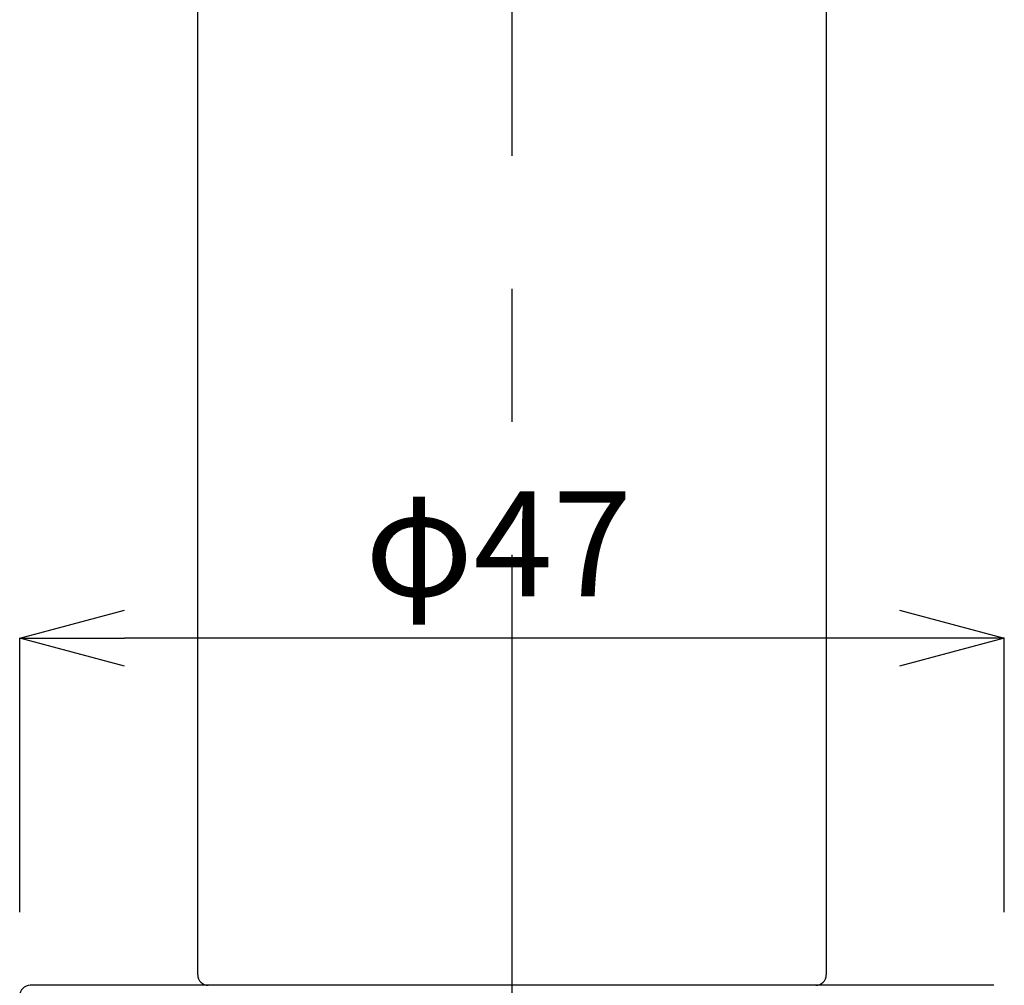
# Model space of a CAD drawing. Extents: x 87 to 507, y -87 to 507.
# Drawn here: x 169 to 216, y 106 to 152 of the extents above; entities that cross this region are included whole.
import ezdxf

# ---------------------------------------------------------------- set-up
doc = ezdxf.new("R2010")
doc.units = 0
doc.header["$MEASUREMENT"] = 0
doc.linetypes.add('CENTER', pattern=[50.8, 31.75, -6.35, 6.35, -6.35])
for name, color, linetype in [('_0-1_1', 7, 'CONTINUOUS'), ('_0-2_0', 7, 'CONTINUOUS'), ('_0-3_寸法線', 7, 'CONTINUOUS'), ('_0-4_中心線', 7, 'CONTINUOUS')]:
    doc.layers.add(name, color=color, linetype=linetype)
doc.styles.get("Standard").update_dxf_attribs({"font": 'txt', "bigfont": 'bigfont.shx'})

msp = doc.modelspace()

# ---------------------------------------------------------------- linework, layer by layer
at = {"layer": '_0-1_1', "color": 7, "linetype": 'Continuous'}
for p, q in [((177.596, 106.018), (177.596, 236.018)), ((207.596, 236.018), (207.596, 106.018)), ((215.596, 105.518), (169.596, 105.518))]:
    msp.add_line(p, q, dxfattribs=at)
for centre, start, end in [((178.096, 106.018), 180, 270), ((207.096, 106.018), 270, 360), ((169.596, 105.018), 90, 180)]:
    msp.add_arc(centre, 0.5, start, end, dxfattribs=at)
at = {"layer": '_0-2_0', "color": 7, "linetype": 'Continuous'}
for p, q in [((169.096, 122.097), (174.096, 123.437)), ((211.096, 123.437), (216.096, 122.097)), ((174.096, 120.758), (169.096, 122.097)), ((169.096, 122.097), (174.096, 122.097)), ((216.096, 122.097), (211.096, 120.758)), ((216.096, 122.097), (211.096, 122.097))]:
    msp.add_line(p, q, dxfattribs=at)
at = {"layer": '_0-3_寸法線', "color": 7, "linetype": 'Continuous'}
for p, q in [((169.096, 109.018), (169.096, 122.097)), ((211.096, 122.097), (174.096, 122.097)), ((216.096, 109.018), (216.096, 122.097))]:
    msp.add_line(p, q, dxfattribs=at)
at = {"layer": '_0-4_中心線', "color": 1, "linetype": 'CENTER'}
msp.add_line((192.596, 43.518), (192.596, 265.604), dxfattribs=at)

# ---------------------------------------------------------------- texts
at = {"layer": '_0-3_寸法線', "color": 7}
msp.add_text('φ47', height=5, dxfattribs=at).set_placement((185.572, 124.097))

doc.saveas('drawing.dxf')
